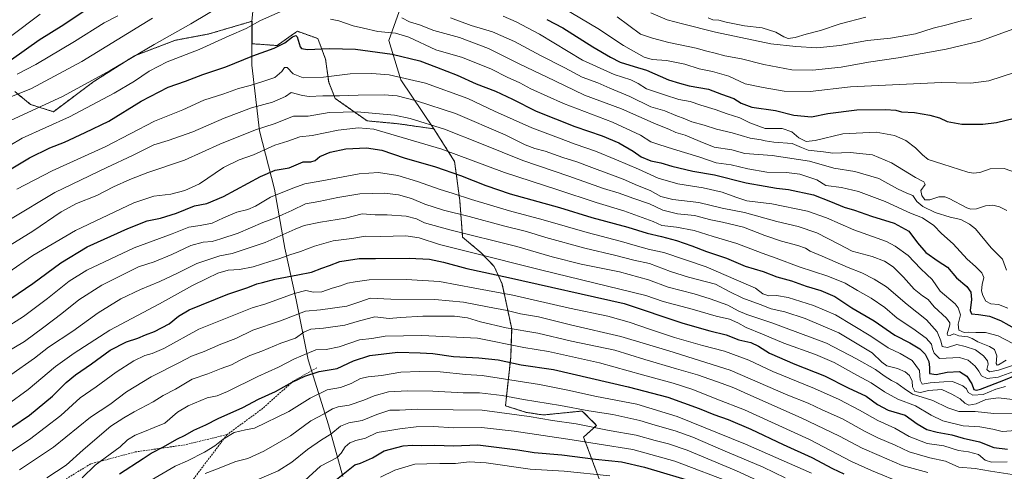
# Model space of a CAD drawing. Units: metres. Extents: x 603303 to 606726, y 4777797 to 4780163.
# Drawn here: x 604579 to 605125, y 4778537 to 4778787 of the extents above; entities that cross this region are included whole.
import ezdxf

# ---------------------------------------------------------------- set-up
doc = ezdxf.new("R2010")
doc.units = ezdxf.units.M
doc.header["$MEASUREMENT"] = 0
doc.linetypes.add('TRAZOS', pattern=[0.75, 0.5, -0.25])
doc.linetypes.add('TRAZOSX2', pattern=[1.5, 1, -0.5])
for name, color, linetype, lineweight in [('Arbolado forestal', 92, 'TRAZOS', 0), ('Arbolado forestal CxS', 92, 'Continuous', 0), ('Curva de nivel maestra', 36, 'Continuous', 30), ('Curva de nivel normal', 36, 'Continuous', 0), ('Municipio', 9, 'Continuous', 13), ('Municipio CxS', 142, 'Continuous', 0), ('Pastizal CxS', 92, 'Continuous', 0), ('Roquedo', 95, 'Continuous', 0), ('Roquedo CxS', 135, 'Continuous', 0), ('Senda', 19, 'TRAZOSX2', 0)]:
    doc.layers.add(name, color=color, linetype=linetype, lineweight=lineweight)

# ---------------------------------------------------------------- blocks, each defined once
blk = doc.blocks.new('*U300')
at = {"layer": 'Curva de nivel normal', "color": 36, "linetype": 'Continuous', "lineweight": 0}
for points in [[(605126.76, 4778627.16, 930), (605121.52, 4778629.05, 930), (605117.25, 4778629.53, 930), (605114.63, 4778630.98, 930), (605112.82, 4778634.04, 930), (605112.22, 4778636.76, 930), (605112.5, 4778640.19, 930), (605113.4, 4778644.1, 930), (605112.33, 4778646.73, 930), (605108.87, 4778650.23, 930), (605104.25, 4778654.31, 930), (605096.38, 4778662.7, 930), (605090.01, 4778668.42, 930), (605085.81, 4778672.78, 930), (605079.46, 4778677.08, 930), (605072.77, 4778679.68, 930), (605058.79, 4778686.07, 930), (605044.05, 4778691.69, 930), (605034.48, 4778693.88, 930), (605025.84, 4778694.93, 930), (605020.84, 4778698.09, 930), (605011.52, 4778701.37, 930), (605004, 4778702.3, 930), (604993.09, 4778702.45, 930), (604982.58, 4778704.22, 930), (604973.36, 4778706.42, 930), (604965.1, 4778707.5, 930), (604955.56, 4778710.96, 930), (604941.4, 4778715.07, 930), (604933.31, 4778717.78, 930), (604928.84, 4778719.18, 930), (604923.13, 4778722.86, 930), (604907.63, 4778730.02, 930), (604880.39, 4778740.45, 930), (604862.42, 4778748.45, 930), (604856.18, 4778751.82, 930), (604849.29, 4778755.02, 930), (604840.62, 4778759.37, 930), (604824.41, 4778765.86, 930), (604809.8, 4778770.17, 930), (604794.8, 4778777.09, 930), (604787.41, 4778779.34, 930), (604777.51, 4778780.29, 930), (604769.53, 4778782.19, 930), (604763.85, 4778783.41, 930), (604755.9, 4778786.13, 930), (604751.31, 4778787.07, 930)], [(604725.17, 4778791.91, 930), (604712.51, 4778786.29, 930), (604704.51, 4778781.96, 930), (604695.17, 4778777.96, 930), (604678.51, 4778770.23, 930), (604660.84, 4778763.48, 930), (604650.82, 4778758.36, 930), (604642.77, 4778752.8, 930), (604631.49, 4778746.1, 930), (604606.58, 4778733.12, 930), (604580.47, 4778721.29, 930), (604566.58, 4778713.18, 930)]]:
    blk.add_polyline3d(points, dxfattribs=at)
blk = doc.blocks.new('*U326')
at = {"layer": 'Curva de nivel maestra', "color": 36, "linetype": 'Continuous', "lineweight": 30}
blk.add_polyline3d([(604574.69, 4778561.22, 875), (604584.57, 4778567.93, 875), (604597.23, 4778578.32, 875), (604604.73, 4778585.88, 875), (604609.9, 4778590.23, 875), (604618.91, 4778596.34, 875), (604629.13, 4778603.87, 875), (604638.24, 4778608.44, 875), (604644.51, 4778610.4, 875), (604648.84, 4778612.36, 875), (604653.84, 4778614.26, 875), (604661.84, 4778618.42, 875), (604667.14, 4778622.59, 875), (604673.06, 4778626.23, 875), (604694.51, 4778634.82, 875), (604705.51, 4778638.63, 875), (604710.56, 4778640.57, 875), (604713.71, 4778641.22, 875), (604720.56, 4778643.12, 875), (604733.18, 4778645.61, 875), (604740.87, 4778647.01, 875), (604746.52, 4778649.2, 875), (604750.84, 4778650.69, 875), (604756.51, 4778652.87, 875), (604767.17, 4778654.55, 875), (604776.26, 4778654.51, 875), (604794.84, 4778654.79, 875), (604806.26, 4778654.15, 875), (604813.92, 4778652.51, 875), (604826.83, 4778649.06, 875), (604850.08, 4778644.01, 875), (604914.01, 4778629.74, 875), (604946.69, 4778618.85, 875), (604961.56, 4778614.56, 875), (604970.61, 4778612.3, 875), (604977.59, 4778609.62, 875), (604984.23, 4778608.06, 875), (604988.65, 4778606, 875), (604994.74, 4778602.15, 875), (605008.73, 4778596.14, 875), (605025.18, 4778589.59, 875), (605038.26, 4778583, 875), (605048.16, 4778578.34, 875), (605054.56, 4778573.68, 875), (605060.36, 4778570.68, 875), (605069.78, 4778567.87, 875), (605076.44, 4778563.08, 875), (605081.82, 4778559.95, 875), (605087.56, 4778558.38, 875), (605095.81, 4778556.93, 875), (605101.99, 4778555.17, 875), (605111.11, 4778553.09, 875), (605118.99, 4778550.02, 875), (605126.51, 4778549.11, 875)], dxfattribs=at)
blk = doc.blocks.new('*U327')
at = {"layer": 'Curva de nivel maestra', "color": 36, "linetype": 'Continuous', "lineweight": 30}
blk.add_polyline3d([(604570.08, 4778629.62, 900), (604586.3, 4778640.78, 900), (604601.84, 4778652.29, 900), (604616.46, 4778661.1, 900), (604639.02, 4778671.28, 900), (604649.66, 4778675.41, 900), (604657.16, 4778676.97, 900), (604665.88, 4778679.63, 900), (604675.97, 4778683.7, 900), (604682.85, 4778685.02, 900), (604692.1, 4778688.93, 900), (604712.6, 4778700.06, 900), (604720.73, 4778703.45, 900), (604728.4, 4778704.88, 900), (604736.11, 4778708.03, 900), (604740.48, 4778708.12, 900), (604742.75, 4778708.84, 900), (604745.48, 4778711.03, 900), (604751.17, 4778713.5, 900), (604759.77, 4778715.27, 900), (604771.24, 4778715.9, 900), (604779.77, 4778714.62, 900), (604792.15, 4778710.41, 900), (604809.53, 4778705.26, 900), (604823.34, 4778700.48, 900), (604837.44, 4778695, 900), (604850.84, 4778690.37, 900), (604878.31, 4778682.79, 900), (604896.17, 4778677.3, 900), (604916.17, 4778671.91, 900), (604926.84, 4778668.56, 900), (604934.84, 4778666.85, 900), (604943.02, 4778664.61, 900), (604951.55, 4778661.65, 900), (604959.75, 4778658.48, 900), (604970.86, 4778654.82, 900), (604981.09, 4778650.4, 900), (604991.08, 4778647.38, 900), (604998.76, 4778644.5, 900), (605006.76, 4778642.23, 900), (605014.9, 4778639.28, 900), (605023.06, 4778636.86, 900), (605030.85, 4778633.58, 900), (605040.29, 4778627.35, 900), (605052.63, 4778620.14, 900), (605064.17, 4778612.22, 900), (605072.46, 4778607.88, 900), (605077.99, 4778604.52, 900), (605080.89, 4778601.58, 900), (605083.02, 4778597.54, 900), (605083.36, 4778594.28, 900), (605083.36, 4778590.9, 900), (605087.11, 4778590.44, 900), (605093.17, 4778591.72, 900), (605100.04, 4778591.97, 900), (605104, 4778589.4, 900), (605106.74, 4778585.14, 900), (605107.96, 4778582.12, 900), (605109.39, 4778581.67, 900), (605111.69, 4778582.33, 900), (605124.51, 4778587.19, 900), (605131.81, 4778590.2, 900)], dxfattribs=at)
blk = doc.blocks.new('*U334')
at = {"layer": 'Curva de nivel maestra', "color": 36, "linetype": 'Continuous', "lineweight": 30}
blk.add_polyline3d([(604634.42, 4778535.45, 850), (604647.52, 4778543.8, 850), (604651.87, 4778546.83, 850), (604658.82, 4778550.32, 850), (604666.17, 4778554.48, 850), (604670.84, 4778556.78, 850), (604675.51, 4778559.5, 850), (604682.17, 4778562.45, 850), (604689.13, 4778566.09, 850), (604702.66, 4778572.06, 850), (604711.46, 4778576.65, 850), (604720.84, 4778580.94, 850), (604730.17, 4778586.11, 850), (604737.14, 4778589.48, 850), (604745.08, 4778591.96, 850), (604754.97, 4778593.74, 850), (604764.12, 4778598, 850), (604773.08, 4778600.85, 850), (604788.67, 4778602.74, 850), (604801.03, 4778602.44, 850), (604808.11, 4778602.08, 850), (604819.51, 4778600.36, 850), (604833.56, 4778599.69, 850), (604844.18, 4778598.46, 850), (604856.98, 4778595.81, 850), (604874.84, 4778593.22, 850), (604916.34, 4778583.55, 850), (604938.27, 4778577.86, 850), (604955.74, 4778571.47, 850), (604963.86, 4778568.16, 850), (604971.77, 4778565.41, 850), (604984.37, 4778560.1, 850), (605002.22, 4778551.7, 850), (605018.17, 4778544.46, 850), (605029.66, 4778538.26, 850), (605035.81, 4778535.31, 850)], dxfattribs=at)
blk = doc.blocks.new('*U341')
at = {"layer": 'Curva de nivel maestra', "color": 36, "linetype": 'Continuous', "lineweight": 30}
blk.add_polyline3d([(604752.84, 4778530.69, 825), (604764.83, 4778540.37, 825), (604767.92, 4778541.26, 825), (604774.53, 4778544.32, 825), (604781.04, 4778548.12, 825), (604791.6, 4778550.83, 825), (604796.6, 4778551.32, 825), (604801.66, 4778551.05, 825), (604809.21, 4778551.23, 825), (604819.51, 4778550.92, 825), (604832.99, 4778551.51, 825), (604855.21, 4778548.68, 825), (604864.23, 4778547.17, 825), (604879.58, 4778545.81, 825), (604898.13, 4778543.47, 825), (604912.54, 4778542.1, 825), (604925.46, 4778539.15, 825), (604955.18, 4778530.25, 825)], dxfattribs=at)

msp = doc.modelspace()

# ---------------------------------------------------------------- linework, layer by layer
at = {"layer": 'Arbolado forestal', "color": 92, "linetype": 'TRAZOS', "lineweight": 0}
for points in [[(604576.29, 4778747.04, 940.88), (604585.07, 4778739.9, 936.19), (604597.71, 4778735.86, 932.3), (604620.18, 4778752.6, 934.26), (604642.61, 4778766.8, 934.64), (604665.49, 4778775.47, 933.33), (604684.03, 4778778.95, 931.73), (604707.98, 4778786.01, 930.25), (604707.95, 4778785.77, 930.19), (604707.95, 4778782.34, 929.34), (604707.95, 4778773.5, 927), (604721.7, 4778772.51, 925.22), (604730.89, 4778778.96, 925), (604732.95, 4778780.4, 925.72), (604744.32, 4778776.38, 926.51), (604748.59, 4778764.88, 923.23), (604750.31, 4778752.15, 918.52), (604753.98, 4778743.19, 913.99), (604771.58, 4778730.81, 906.84), (604788.69, 4778729.23, 907.81), (604808.67, 4778726.36, 909.04)], [(604808.67, 4778726.36, 909.04), (604820.12, 4778708.34, 902.62), (604822.97, 4778686.7, 893.27), (604824.58, 4778666.36, 883.42), (604834.61, 4778657.92, 880.22), (604842.11, 4778650.17, 876.71), (604846.41, 4778640.56, 872.15), (604851.76, 4778615.71, 859.62), (604851.19, 4778599.74, 851.06), (604848.3, 4778573.03, 836.94), (604859.85, 4778569.42, 835.75), (604869.23, 4778567.97, 835.88), (604890.88, 4778570.14, 839.2), (604898.82, 4778562.2, 835.47), (604891.6, 4778555.7, 830.8), (604908.48, 4778510.48, 806.69)]]:
    msp.add_polyline3d(points, dxfattribs=at)
at = {"layer": 'Arbolado forestal CxS', "color": 92, "linetype": 'Continuous', "lineweight": 0}
msp.add_polyline3d([(604576.29, 4778747.04, 940.88), (604585.07, 4778739.9, 936.19), (604597.71, 4778735.86, 932.3), (604620.18, 4778752.6, 934.26), (604642.61, 4778766.8, 934.64), (604665.49, 4778775.47, 933.33), (604684.03, 4778778.95, 931.73), (604707.98, 4778786, 930.25), (604707.95, 4778785.77, 930.19), (604707.95, 4778782.34, 929.34), (604707.95, 4778773.5, 927), (604721.7, 4778772.51, 925.22), (604730.9, 4778778.96, 925), (604732.95, 4778780.4, 925.72), (604744.32, 4778776.38, 926.51), (604748.59, 4778764.88, 923.23), (604750.31, 4778752.15, 918.52), (604753.98, 4778743.19, 913.99), (604771.58, 4778730.81, 906.84), (604788.69, 4778729.23, 907.81), (604808.67, 4778726.36, 909.04), (604820.12, 4778708.34, 902.62), (604822.98, 4778686.7, 893.27), (604824.58, 4778666.36, 883.42), (604834.61, 4778657.92, 880.22), (604842.11, 4778650.17, 876.71), (604846.41, 4778640.56, 872.15), (604851.76, 4778615.7, 859.62), (604851.19, 4778599.74, 851.06), (604848.3, 4778573.03, 836.94), (604859.85, 4778569.42, 835.75), (604869.23, 4778567.97, 835.88), (604890.88, 4778570.14, 839.2), (604898.82, 4778562.2, 835.47), (604891.6, 4778555.7, 830.8), (604908.48, 4778510.48, 806.69)], dxfattribs=at)
at = {"layer": 'Curva de nivel maestra', "color": 36, "linetype": 'Continuous', "lineweight": 30}
for points in [[(604574.51, 4778764.82, 950), (604589.84, 4778775.73, 950), (604603.46, 4778784.22, 950), (604616.99, 4778793.16, 950)], [(604871.16, 4778786.89, 950), (604880.06, 4778782.23, 950)], [(604880.06, 4778782.23, 950), (604896.79, 4778771.8, 950), (604906.59, 4778766.02, 950), (604911.82, 4778763.33, 950), (604919.69, 4778760.89, 950), (604926.46, 4778758.86, 950), (604938.6, 4778753.54, 950), (604944.74, 4778751.64, 950), (604950.16, 4778750.19, 950), (604960.9, 4778748.32, 950), (604968.14, 4778745.63, 950), (604974.8, 4778743.2, 950), (604978.91, 4778740.58, 950), (604984.9, 4778738.37, 950), (604997.94, 4778736.6, 950), (605008.15, 4778733.88, 950), (605017.95, 4778733.01, 950), (605026.93, 4778734.79, 950), (605042.98, 4778736.88, 950), (605058.94, 4778737.18, 950), (605064.62, 4778736.71, 950), (605067.84, 4778735.86, 950), (605075.07, 4778735.46, 950), (605083.44, 4778734.04, 950), (605088.8, 4778732.49, 950), (605093.22, 4778730.49, 950), (605101.29, 4778728.99, 950), (605112.82, 4778729.04, 950), (605120.54, 4778729.92, 950), (605145.07, 4778735.74, 950)], [(604571.51, 4778702.58, 925), (604584.5, 4778710.4, 925), (604595.8, 4778715.91, 925), (604603.97, 4778718.96, 925), (604615.39, 4778724.28, 925), (604628.38, 4778730.7, 925), (604646.41, 4778741.64, 925), (604661.41, 4778749.4, 925), (604671, 4778752.83, 925), (604680.64, 4778756.49, 925), (604693.37, 4778760.73, 925), (604708.28, 4778766.78, 925), (604720.1, 4778770.96, 925), (604725.96, 4778773.92, 925), (604730.34, 4778777.38, 925), (604732.14, 4778778.09, 925), (604732.79, 4778777.34, 925), (604734.55, 4778771.86, 925), (604735.2, 4778770.78, 925), (604738.51, 4778770.29, 925), (604750.86, 4778770.93, 925), (604765.25, 4778770.52, 925), (604785.49, 4778767.74, 925), (604800.78, 4778764.1, 925), (604809.99, 4778760.58, 925), (604821.62, 4778756.07, 925), (604831.98, 4778751.37, 925), (604842.86, 4778747.25, 925), (604852.12, 4778742.89, 925), (604865.3, 4778736.2, 925), (604886.84, 4778727.68, 925), (604901.88, 4778722.48, 925), (604911.19, 4778718.55, 925), (604919.05, 4778714.11, 925), (604923.44, 4778710.82, 925), (604928.86, 4778708.7, 925), (604934.51, 4778707.49, 925), (604940.51, 4778705.69, 925), (604952.07, 4778703.03, 925), (604964.19, 4778700.92, 925), (604981.68, 4778696.44, 925), (604992.33, 4778694.65, 925), (604998.51, 4778693.6, 925), (605005.17, 4778692.82, 925), (605019.08, 4778689.89, 925), (605028.47, 4778686.09, 925), (605036.08, 4778682.96, 925), (605041.76, 4778681.28, 925), (605051.19, 4778678.03, 925), (605063.69, 4778674.13, 925), (605071.9, 4778669.82, 925), (605076.74, 4778663.2, 925), (605081.28, 4778658, 925), (605088.13, 4778653.09, 925), (605093.4, 4778649.73, 925), (605098.35, 4778643.98, 925), (605104, 4778639.06, 925), (605106.23, 4778635.96, 925), (605106.68, 4778631.97, 925), (605105.8, 4778625.8, 925), (605106.59, 4778623.89, 925), (605110.59, 4778623.65, 925), (605116.67, 4778622.73, 925), (605122.61, 4778620.28, 925), (605131.94, 4778615.1, 925)]]:
    msp.add_polyline3d(points, dxfattribs=at)
at = {"layer": 'Curva de nivel normal', "color": 36, "linetype": 'Continuous', "lineweight": 0}
for points in [[(604702.75, 4778801.91, 935), (604673.94, 4778784.61, 935), (604653.53, 4778773.09, 935), (604629.28, 4778758.7, 935), (604603.06, 4778744.55, 935), (604573.66, 4778730.82, 935)], [(604870.54, 4778799.33, 955), (604899.45, 4778782.01, 955), (604913.69, 4778772.58, 955), (604925.13, 4778766.06, 955), (604929.64, 4778764.7, 955), (604937.5, 4778764.23, 955), (604947.78, 4778762.18, 955), (604955.59, 4778759.66, 955), (604963.13, 4778758.2, 955), (604972.07, 4778755.47, 955), (604981.08, 4778751.31, 955), (604991.18, 4778749.3, 955), (605002.84, 4778747.24, 955), (605017.12, 4778747.13, 955), (605039.61, 4778749.64, 955), (605062.77, 4778750.79, 955), (605089.91, 4778751.96, 955), (605106.26, 4778751.66, 955), (605116.32, 4778752.96, 955), (605131.09, 4778757.74, 955)], [(604652.72, 4778787.6, 940), (604613.49, 4778763.61, 940), (604585.6, 4778748.63, 940), (604573.17, 4778743.78, 940)], [(604573.95, 4778777.57, 955), (604590.44, 4778789.9, 955)], [(604633.42, 4778788.9, 945), (604625.95, 4778785.04, 945), (604609.36, 4778774.69, 945), (604588, 4778762.07, 945), (604577.72, 4778756.74, 945)], [(605117.44, 4778660.57, 935), (605108.86, 4778670.99, 935), (605105.59, 4778673.68, 935), (605100.78, 4778676.15, 935), (605094.72, 4778677.45, 935), (605086.46, 4778680.02, 935), (605079.61, 4778683.35, 935), (605076.31, 4778686.21, 935), (605074.11, 4778689.51, 935), (605070.77, 4778690.84, 935), (605065.52, 4778693.25, 935), (605055.24, 4778698.97, 935), (605042.04, 4778702.78, 935), (605030.26, 4778704.66, 935), (605016.75, 4778708.46, 935), (604996.17, 4778711.65, 935), (604980.91, 4778712.8, 935), (604973.77, 4778714.68, 935), (604963.91, 4778716.26, 935), (604956.17, 4778719.46, 935), (604947.84, 4778722.86, 935), (604942.82, 4778724.37, 935), (604938.77, 4778726.2, 935), (604931.75, 4778728.94, 935), (604912.56, 4778737.46, 935), (604892.12, 4778745.09, 935), (604875.58, 4778753.03, 935), (604855.86, 4778762.36, 935), (604838.84, 4778770.79, 935), (604822.88, 4778776.94, 935), (604808.64, 4778780.84, 935), (604800.72, 4778783.93, 935), (604795.13, 4778785.72, 935), (604790.84, 4778787.88, 935)], [(604996.97, 4778719.04, 940), (604992.28, 4778719.68, 940), (604989.96, 4778720.34, 940), (604983.93, 4778721.14, 940), (604973.93, 4778724.11, 940), (604965.28, 4778726.12, 940), (604958.47, 4778728.34, 940), (604951.59, 4778730.3, 940), (604947.71, 4778731.92, 940), (604942.73, 4778733.74, 940), (604936.68, 4778736.34, 940), (604928.9, 4778738.66, 940), (604917.19, 4778744.34, 940), (604906.12, 4778748.87, 940), (604899.42, 4778751.91, 940), (604890.91, 4778754.97, 940), (604881.22, 4778760.12, 940), (604867.71, 4778766.91, 940), (604853.4, 4778774.7, 940), (604841.11, 4778780.13, 940), (604829.24, 4778783.57, 940), (604817.87, 4778787.92, 940)], [(605075.52, 4778715.95, 945), (605070.17, 4778719.9, 945), (605063.85, 4778722.65, 945), (605053.84, 4778724.59, 945), (605035.34, 4778723.57, 945), (605019.88, 4778719.9, 945), (605014.91, 4778719.39, 945), (605010.98, 4778721.38, 945), (605007.09, 4778724.68, 945), (605001.74, 4778726.59, 945), (604992.2, 4778726.61, 945), (604983.68, 4778729.66, 945), (604978.18, 4778732.45, 945), (604971.26, 4778734.65, 945), (604964.62, 4778737.02, 945), (604956.6, 4778739.55, 945), (604950.62, 4778741.58, 945), (604944.36, 4778742.65, 945), (604936.52, 4778745.25, 945), (604926.56, 4778748.62, 945), (604921.94, 4778751.48, 945), (604917.88, 4778753.52, 945), (604908.6, 4778756.48, 945), (604891.03, 4778764.44, 945), (604867.1, 4778778.71, 945), (604854.29, 4778785.65, 945), (604846.99, 4778788.69, 945)], [(604910.28, 4778788.36, 960), (604923.07, 4778778.86, 960), (604929.81, 4778776.54, 960), (604938.92, 4778774.25, 960), (604953.95, 4778771.01, 960), (604959.92, 4778769.32, 960), (604964.59, 4778768.32, 960), (604969.95, 4778766.83, 960), (604979.11, 4778765.08, 960), (604991.45, 4778761.99, 960), (605006.99, 4778759.05, 960), (605018.48, 4778758.82, 960), (605034.36, 4778760.57, 960), (605049.59, 4778763.33, 960), (605066.06, 4778765.68, 960), (605092.63, 4778770.5, 960), (605111.2, 4778774.94, 960), (605130.01, 4778781.7, 960)], [(604928.84, 4778790.57, 965), (604937.96, 4778786.78, 965), (604946.45, 4778784.56, 965), (604964.79, 4778779.83, 965), (604995.44, 4778773.36, 965), (605009.3, 4778771.92, 965), (605020.9, 4778771.23, 965), (605033.72, 4778772.5, 965), (605048.92, 4778775.21, 965), (605061.69, 4778776.67, 965), (605075.62, 4778779.03, 965), (605085.31, 4778782.12, 965), (605092.9, 4778783.89, 965), (605100.27, 4778786, 965), (605106.76, 4778787.47, 965)], [(604960.58, 4778787.9, 970), (604963.17, 4778786.8, 970), (604966.51, 4778786.57, 970), (604970.57, 4778785.46, 970), (604980.77, 4778783.37, 970), (604990.67, 4778782.31, 970), (604998.24, 4778779.91, 970), (605002.6, 4778777.24, 970), (605004.94, 4778776.42, 970), (605008.8, 4778776.93, 970), (605015.04, 4778778.8, 970), (605022.99, 4778780.79, 970), (605033.8, 4778784.53, 970), (605048.14, 4778788.2, 970)], [(605129.5, 4778607.55, 920), (605121.35, 4778611.83, 920), (605114.41, 4778613.62, 920), (605109.07, 4778613.6, 920), (605105.17, 4778613.81, 920), (605102.52, 4778613.68, 920), (605099.56, 4778614.97, 920), (605099.3, 4778618.2, 920), (605100.61, 4778623.33, 920), (605099.29, 4778627.31, 920), (605097.49, 4778629.46, 920), (605089.33, 4778636.56, 920), (605084.86, 4778642.89, 920), (605081.78, 4778645.66, 920), (605078.26, 4778649.11, 920), (605071.57, 4778656.21, 920), (605064.26, 4778661.5, 920), (605059.44, 4778663.94, 920), (605041.44, 4778670.51, 920), (605026.25, 4778677.16, 920), (605015.63, 4778680.73, 920), (604995.89, 4778684.88, 920), (604982.16, 4778686.56, 920), (604976.07, 4778688.59, 920), (604968.49, 4778691.24, 920), (604957.84, 4778693.69, 920), (604943.87, 4778695.97, 920), (604932.88, 4778699.15, 920), (604922.01, 4778704.08, 920), (604909.76, 4778709.15, 920), (604898.3, 4778714.03, 920), (604887.01, 4778717.85, 920), (604877.73, 4778721.42, 920), (604862.96, 4778726.94, 920), (604842.25, 4778736.18, 920), (604827.39, 4778743.12, 920), (604803.92, 4778751.64, 920), (604783.81, 4778756.2, 920), (604774.25, 4778757.1, 920), (604762.26, 4778756.8, 920), (604747.51, 4778754.96, 920), (604736.13, 4778754.65, 920), (604730.66, 4778756.81, 920), (604727.29, 4778760.42, 920), (604725.83, 4778760.38, 920), (604724.41, 4778758.2, 920), (604720.53, 4778754.85, 920), (604714.42, 4778752.85, 920), (604706.81, 4778750.43, 920), (604700.42, 4778748.79, 920), (604692.17, 4778745.79, 920), (604681.17, 4778742.26, 920), (604669.51, 4778736.96, 920), (604653.84, 4778730.72, 920), (604626.84, 4778716.52, 920), (604597.14, 4778703.15, 920), (604577.5, 4778693.02, 920)], [(605125.92, 4778598.27, 915), (605121.57, 4778595.68, 915), (605120.8, 4778595.46, 915), (605120.34, 4778596.48, 915), (605120.62, 4778600.62, 915), (605119.35, 4778604.13, 915), (605116.61, 4778605.94, 915), (605110.04, 4778608.41, 915), (605107.08, 4778610.35, 915), (605104.64, 4778611.16, 915), (605099.62, 4778611.77, 915), (605096.84, 4778612.87, 915), (605094.73, 4778611.91, 915), (605093.34, 4778612.1, 915), (605093.12, 4778612.95, 915), (605094.52, 4778617.8, 915), (605094.58, 4778619.05, 915), (605092.7, 4778621.56, 915), (605085.95, 4778627.81, 915), (605082.51, 4778631.9, 915), (605079.5, 4778633.9, 915), (605074.9, 4778637.63, 915), (605068.91, 4778644.31, 915), (605063.12, 4778649.96, 915), (605058.49, 4778653.16, 915), (605051.51, 4778655.76, 915), (605040.51, 4778658.61, 915), (605033, 4778662.54, 915), (605020.8, 4778668.74, 915), (605010.63, 4778672.36, 915), (604998.67, 4778675.16, 915), (604980.8, 4778680.12, 915), (604968.44, 4778682.43, 915), (604955.56, 4778685.59, 915), (604941.1, 4778687.19, 915), (604934.49, 4778688.98, 915), (604928.5, 4778692.3, 915), (604921.51, 4778695.03, 915), (604913.51, 4778698.45, 915), (604896.1, 4778704.9, 915), (604887.87, 4778708.1, 915), (604880.12, 4778710.58, 915), (604870.27, 4778714.05, 915), (604864.64, 4778715.51, 915), (604859.29, 4778717.58, 915), (604848.23, 4778723.06, 915), (604820.62, 4778734.79, 915), (604798.92, 4778741.98, 915), (604788.2, 4778744.6, 915), (604780.99, 4778745.16, 915), (604766.58, 4778745.06, 915), (604756.36, 4778744.57, 915), (604747.06, 4778744.63, 915), (604739.5, 4778744.27, 915), (604735.87, 4778744.76, 915), (604729.57, 4778746.57, 915), (604726.47, 4778744.31, 915), (604719.09, 4778741.07, 915), (604707.51, 4778737.93, 915), (604692.33, 4778732.28, 915), (604674.93, 4778724.7, 915), (604661.26, 4778720.01, 915), (604653.47, 4778717.62, 915), (604641.51, 4778711.66, 915), (604627.34, 4778705.05, 915), (604598.61, 4778691.17, 915), (604573.92, 4778676.45, 915)], [(605129.4, 4778595.38, 910), (605121.58, 4778592.71, 910), (605116.56, 4778591.92, 910), (605115.16, 4778593.1, 910), (605115.84, 4778596.08, 910), (605115.54, 4778597.93, 910), (605113.27, 4778600.75, 910), (605108.77, 4778604.11, 910), (605103.2, 4778605.89, 910), (605098.51, 4778606.91, 910), (605093.36, 4778605.3, 910), (605090.36, 4778605.91, 910), (605089.64, 4778608.95, 910), (605087.5, 4778614.05, 910), (605081.68, 4778620.67, 910), (605071.04, 4778629.21, 910), (605059.52, 4778638.94, 910), (605052.64, 4778643.14, 910), (605045.9, 4778646.63, 910), (605038.18, 4778649.58, 910), (605023.92, 4778655.98, 910), (605017.24, 4778658.64, 910), (605014.54, 4778660.26, 910), (605010.45, 4778661.79, 910), (605001.38, 4778664.2, 910), (604992.01, 4778667.4, 910), (604980.33, 4778671.95, 910), (604968.62, 4778674.64, 910), (604962.21, 4778675.99, 910), (604953.1, 4778678.34, 910), (604943.66, 4778679.4, 910), (604935.46, 4778681.27, 910), (604928.11, 4778684.84, 910), (604918.82, 4778687.96, 910), (604911.36, 4778690.71, 910), (604902.58, 4778693.37, 910), (604883.52, 4778700.18, 910), (604857.88, 4778708.85, 910), (604835.11, 4778718.14, 910), (604814.49, 4778726.15, 910), (604795.51, 4778732.08, 910), (604786.84, 4778734, 910), (604766.18, 4778735.87, 910), (604750.64, 4778735.38, 910), (604738.9, 4778733.4, 910), (604730.84, 4778733.48, 910), (604720.17, 4778729.22, 910), (604709.84, 4778725.81, 910), (604690, 4778717.94, 910), (604670.46, 4778708.97, 910), (604650, 4778702.2, 910), (604640.15, 4778698.29, 910), (604631.07, 4778694.36, 910), (604621.81, 4778689.5, 910), (604610.51, 4778685.05, 910), (604602.08, 4778680.48, 910), (604586.36, 4778669.76, 910), (604573.83, 4778662.04, 910)], [(604572.45, 4778646.68, 905), (604586.29, 4778656.35, 905), (604610.02, 4778670.18, 905), (604642.3, 4778685.49, 905), (604653.34, 4778689.11, 905), (604662.84, 4778690.26, 905), (604670.6, 4778692.21, 905), (604678.66, 4778695.94, 905), (604691.99, 4778705.02, 905), (604700.68, 4778709.26, 905), (604708.58, 4778711.94, 905), (604720.44, 4778717.38, 905), (604727.73, 4778719.61, 905), (604734.26, 4778721.93, 905), (604741.17, 4778722.68, 905), (604755.6, 4778725.59, 905), (604766.87, 4778726.91, 905), (604775.32, 4778726.24, 905), (604813.05, 4778715.12, 905), (604847.79, 4778702.18, 905), (604877.33, 4778692.69, 905), (604898.6, 4778685.66, 905), (604913.95, 4778681.01, 905), (604930.16, 4778675.05, 905), (604935.02, 4778672.93, 905), (604943.06, 4778671.97, 905), (604952.86, 4778670.18, 905), (604963.34, 4778666.72, 905), (604976.46, 4778662.85, 905), (604990.63, 4778657.54, 905), (604998.39, 4778654.84, 905), (605011.07, 4778649.98, 905), (605027.06, 4778644.9, 905), (605036.55, 4778641.03, 905), (605043.38, 4778636.88, 905), (605051.05, 4778632.62, 905), (605058.55, 4778627.42, 905), (605065.41, 4778621.56, 905), (605074.04, 4778615.93, 905), (605081.42, 4778610.57, 905), (605084.42, 4778607.13, 905), (605084.94, 4778604.62, 905), (605085.98, 4778602.2, 905), (605088.82, 4778599.27, 905), (605099.88, 4778599.81, 905), (605104.8, 4778598.3, 905), (605108.62, 4778594.98, 905), (605110.68, 4778592.14, 905), (605112.08, 4778589.61, 905), (605115.32, 4778588.1, 905), (605121.44, 4778588.85, 905), (605131.57, 4778592.57, 905)], [(605126.16, 4778681.22, 940), (605122.08, 4778683.22, 940), (605118.48, 4778684.15, 940), (605114.46, 4778683.82, 940), (605109.3, 4778682.04, 940), (605106.22, 4778681.86, 940), (605104.01, 4778682.7, 940), (605094.3, 4778687.9, 940), (605091.93, 4778688.8, 940), (605088.52, 4778688.73, 940), (605083.56, 4778687, 940), (605080.7, 4778687.12, 940), (605079.03, 4778689.45, 940), (605078.49, 4778692.22, 940), (605080.95, 4778695.56, 940), (605080.26, 4778697.01, 940), (605075.63, 4778699.51, 940), (605062.24, 4778707.64, 940), (605051.66, 4778711.93, 940), (605039.45, 4778713.31, 940), (605029.84, 4778712.88, 940), (605024.51, 4778713.6, 940), (605019.44, 4778714.29, 940), (605016.12, 4778714.5, 940), (605012.36, 4778716.1, 940), (605007.14, 4778718.24, 940), (604996.97, 4778719.04, 940)], [(605135.33, 4778700.72, 945), (605124.74, 4778704.47, 945), (605116.98, 4778704.28, 945), (605111.17, 4778702.27, 945), (605107.49, 4778701.8, 945), (605104.51, 4778702.36, 945), (605090.66, 4778706.84, 945), (605082.56, 4778709.47, 945), (605079.38, 4778711.94, 945), (605075.52, 4778715.95, 945)], [(604569.51, 4778615.06, 895), (604581.17, 4778622.47, 895), (604594.48, 4778632.52, 895), (604606.5, 4778642.12, 895), (604616.3, 4778648.18, 895), (604642.42, 4778660.45, 895), (604663.54, 4778668.25, 895), (604672.85, 4778672.03, 895), (604679.09, 4778672.83, 895), (604685.82, 4778674.22, 895), (604691.94, 4778677.19, 895), (604699.4, 4778680.19, 895), (604705.42, 4778681.71, 895), (604709.71, 4778683.61, 895), (604718.14, 4778688.54, 895), (604730.52, 4778693.53, 895), (604737.11, 4778695.98, 895), (604746.57, 4778697.58, 895), (604767.17, 4778701.56, 895), (604777.85, 4778702.22, 895), (604788.57, 4778700.48, 895), (604799.52, 4778697.3, 895), (604811.56, 4778693, 895), (604819.31, 4778690.67, 895), (604829.53, 4778687.26, 895), (604850.59, 4778681.02, 895), (604869.13, 4778675.97, 895), (604893.51, 4778668.97, 895), (604912.61, 4778664.05, 895), (604921.58, 4778661.34, 895), (604928.11, 4778659.56, 895), (604936.11, 4778657.84, 895), (604959.51, 4778650.03, 895), (604976.09, 4778642.74, 895), (604986.83, 4778638.11, 895), (604990.95, 4778634.96, 895), (604994.24, 4778633.96, 895), (604998.49, 4778634.08, 895), (605004.92, 4778632.95, 895), (605019.05, 4778628.49, 895), (605031.31, 4778623.34, 895), (605050.82, 4778611.68, 895), (605060.34, 4778605.05, 895), (605067.08, 4778601.96, 895), (605073.77, 4778598.2, 895), (605077.78, 4778592.58, 895), (605078.1, 4778587.22, 895), (605079.25, 4778585.06, 895), (605083.74, 4778585.76, 895), (605091.27, 4778586.24, 895), (605096.13, 4778586.41, 895), (605101.79, 4778584.18, 895), (605103.87, 4778582.4, 895), (605104.79, 4778580.38, 895), (605107.45, 4778579.02, 895), (605113.17, 4778579.3, 895), (605120.17, 4778582.17, 895), (605125.4, 4778583.66, 895)], [(604565.59, 4778599.25, 890), (604581.72, 4778608.65, 890), (604592.38, 4778616.53, 890), (604602.39, 4778624.1, 890), (604611.84, 4778631.68, 890), (604624.51, 4778639.88, 890), (604644.96, 4778649.96, 890), (604653.67, 4778652.84, 890), (604663.3, 4778656.79, 890), (604673.84, 4778661.72, 890), (604680.72, 4778663.63, 890), (604685.8, 4778664.08, 890), (604690.54, 4778665.45, 890), (604700.12, 4778668.57, 890), (604713.87, 4778674.45, 890), (604720.87, 4778677.03, 890), (604724.94, 4778679.01, 890), (604729.86, 4778681.18, 890), (604737.43, 4778684.78, 890), (604744.79, 4778686.09, 890), (604755.4, 4778688.43, 890), (604767.6, 4778690.38, 890), (604781.17, 4778690.75, 890), (604789.08, 4778689.87, 890), (604796.16, 4778687.8, 890), (604803.6, 4778684.67, 890), (604814.03, 4778681.43, 890), (604828.2, 4778677.85, 890), (604847.14, 4778672.74, 890), (604859.92, 4778669.55, 890), (604870.65, 4778666.21, 890), (604892.24, 4778660.23, 890), (604909.47, 4778656.24, 890), (604919.4, 4778653.72, 890), (604928.06, 4778651.82, 890), (604939.81, 4778647.35, 890), (604949.83, 4778644.34, 890), (604964.72, 4778640.45, 890), (604972.23, 4778636.31, 890), (604979.8, 4778632.64, 890), (604989.51, 4778629.07, 890), (604995.51, 4778626.72, 890), (605003.17, 4778625.07, 890), (605014.48, 4778621.41, 890), (605033.08, 4778613.44, 890), (605051.48, 4778602.4, 890), (605056.84, 4778597.28, 890), (605059.72, 4778595.24, 890), (605065.59, 4778593.76, 890), (605069.86, 4778591.93, 890), (605072.22, 4778589.74, 890), (605073.76, 4778586.63, 890), (605073.96, 4778583.48, 890), (605075.15, 4778580.89, 890), (605078.42, 4778580.5, 890), (605082.77, 4778581.55, 890), (605090.12, 4778582.02, 890), (605095.65, 4778579.48, 890), (605100.29, 4778576.84, 890), (605102.84, 4778574.43, 890), (605105.17, 4778573.42, 890), (605109.17, 4778574.19, 890), (605114.51, 4778576.46, 890), (605121.51, 4778577.38, 890), (605137.17, 4778575.7, 890)], [(604574.15, 4778590.1, 885), (604587.3, 4778599.47, 885), (604595.03, 4778605.48, 885), (604608.56, 4778614.38, 885), (604622.62, 4778624.56, 885), (604635.14, 4778632.19, 885), (604646.02, 4778637.49, 885), (604656.69, 4778641.81, 885), (604666.51, 4778646.5, 885), (604677.31, 4778651.85, 885), (604689.9, 4778656.03, 885), (604696.84, 4778657.29, 885), (604715.15, 4778663.52, 885), (604731.75, 4778670.88, 885), (604736.65, 4778672.79, 885), (604745.74, 4778674.78, 885), (604759.59, 4778676.92, 885), (604768.81, 4778679.27, 885), (604776.09, 4778678.75, 885), (604782.68, 4778678.69, 885), (604793.25, 4778678.08, 885), (604798.92, 4778676.54, 885), (604803.43, 4778674.29, 885), (604817.47, 4778670.39, 885), (604854.57, 4778661.26, 885), (604874.13, 4778655.59, 885), (604890.33, 4778651.48, 885), (604911.53, 4778647.23, 885), (604927.61, 4778642.83, 885), (604938.57, 4778638.77, 885), (604952.96, 4778635.06, 885), (604961.77, 4778632.18, 885), (604971.6, 4778628.7, 885), (604977.33, 4778625.62, 885), (604982.01, 4778623.61, 885), (604996.03, 4778618.98, 885), (605026.22, 4778607.65, 885), (605042.84, 4778599.1, 885), (605053.36, 4778593.2, 885), (605058.25, 4778589.67, 885), (605062.32, 4778586.97, 885), (605065.3, 4778585.53, 885), (605069.25, 4778582.67, 885), (605073.95, 4778579.55, 885), (605085.18, 4778575.92, 885), (605093.42, 4778571.97, 885), (605099.62, 4778569.92, 885), (605108.58, 4778569.8, 885), (605119.02, 4778568.76, 885), (605129.95, 4778568.53, 885)], [(604572.17, 4778573.67, 880), (604583.84, 4778582.03, 880), (604598.84, 4778594.79, 880), (604609.2, 4778602.18, 880), (604628.96, 4778614.93, 880), (604656.54, 4778629.45, 880), (604674.84, 4778639.72, 880), (604682.84, 4778643.49, 880), (604688.8, 4778646.56, 880), (604694.69, 4778648.1, 880), (604700.95, 4778648.48, 880), (604708.41, 4778649.91, 880), (604717.65, 4778652.92, 880), (604723.17, 4778654.54, 880), (604728.76, 4778656.6, 880), (604734.67, 4778658.44, 880), (604742.37, 4778661.48, 880), (604752.8, 4778664.38, 880), (604763.08, 4778665.66, 880), (604770.65, 4778666.91, 880), (604778.96, 4778666.83, 880), (604793.03, 4778667.09, 880), (604800.38, 4778666.06, 880), (604811.78, 4778662.29, 880), (604828.02, 4778658.36, 880), (604868.39, 4778648.12, 880), (604926.1, 4778634.19, 880), (604935.77, 4778630.84, 880), (604951.84, 4778626.61, 880), (604965.11, 4778622.64, 880), (604972.49, 4778621.05, 880), (604977.15, 4778619.05, 880), (604981.77, 4778616.38, 880), (604990.72, 4778612.69, 880), (605002.55, 4778607.67, 880), (605020.15, 4778601.48, 880), (605030.52, 4778596.99, 880), (605043.13, 4778589.92, 880), (605050.95, 4778585.73, 880), (605058.34, 4778580.75, 880), (605065.7, 4778576.78, 880), (605075.55, 4778573.08, 880), (605084.31, 4778567.88, 880), (605090.69, 4778564.7, 880), (605102.04, 4778561.87, 880), (605111.29, 4778561.45, 880), (605118.37, 4778560.12, 880), (605123.67, 4778558.78, 880), (605131.26, 4778559.28, 880)], [(605126.07, 4778648.13, 935), (605123.87, 4778654.16, 935), (605117.44, 4778660.57, 935)], [(604560.7, 4778538.7, 870), (604584.51, 4778554.32, 870), (604601.84, 4778567.66, 870), (604612.5, 4778577.44, 870), (604621.46, 4778583.51, 870), (604632.54, 4778591.67, 870), (604642.33, 4778597.97, 870), (604648.37, 4778600.87, 870), (604652.45, 4778601.95, 870), (604658.99, 4778604.68, 870), (604678.3, 4778615.45, 870), (604707.89, 4778627.23, 870), (604715.53, 4778629.51, 870), (604731.1, 4778635.3, 870), (604737.68, 4778636.87, 870), (604741.92, 4778635.98, 870), (604746.43, 4778636.16, 870), (604752.29, 4778638.13, 870), (604756.82, 4778639.45, 870), (604760.84, 4778640.99, 870), (604764.91, 4778641.76, 870), (604772.8, 4778642.8, 870), (604793.23, 4778643.04, 870), (604811.67, 4778641.84, 870), (604831.37, 4778638.23, 870), (604852.39, 4778634.27, 870), (604883.82, 4778627.14, 870), (604905.08, 4778622.61, 870), (604916.96, 4778619.42, 870), (604928.13, 4778615.39, 870), (604941.94, 4778610.92, 870), (604957.58, 4778606.5, 870), (604969.76, 4778603.31, 870), (604983.19, 4778598.24, 870), (604996.43, 4778591.98, 870), (605019.51, 4778582.55, 870), (605033.2, 4778576.47, 870), (605044.58, 4778570.66, 870), (605054.74, 4778564.85, 870), (605064.12, 4778560.68, 870), (605072.08, 4778556.02, 870), (605082.02, 4778552.21, 870), (605091.23, 4778550.97, 870), (605099.45, 4778548.27, 870), (605105.01, 4778547.48, 870), (605110.46, 4778546.14, 870), (605114.19, 4778542.96, 870), (605117.62, 4778541.88, 870), (605126.38, 4778541.94, 870)], [(604578.89, 4778537.58, 865), (604597.88, 4778550.1, 865), (604618.23, 4778566.76, 865), (604628.96, 4778573.8, 865), (604638.32, 4778580.72, 865), (604651.89, 4778589.03, 865), (604667.68, 4778597, 865), (604674.28, 4778600.5, 865), (604681.3, 4778603.1, 865), (604690.51, 4778607.25, 865), (604698.84, 4778610.38, 865), (604708.35, 4778614.86, 865), (604723.56, 4778620.07, 865), (604737.55, 4778625.5, 865), (604745.76, 4778626.21, 865), (604760.47, 4778628.19, 865), (604767.55, 4778630.58, 865), (604773.35, 4778632.64, 865), (604784.76, 4778632.1, 865), (604809.2, 4778631.84, 865), (604825.1, 4778630.49, 865), (604838.38, 4778627.81, 865), (604849.21, 4778625.77, 865), (604856.65, 4778624.05, 865), (604866.59, 4778622.22, 865), (604885.06, 4778617.7, 865), (604912.19, 4778611.44, 865), (604938.84, 4778603.44, 865), (604972.84, 4778592.79, 865), (605004.8, 4778578.87, 865), (605016.04, 4778574.51, 865), (605023.83, 4778570.81, 865), (605035.17, 4778565.74, 865), (605047.33, 4778558.96, 865), (605054.79, 4778555.22, 865), (605064.33, 4778551.31, 865), (605072.16, 4778547.56, 865), (605083.5, 4778544.31, 865), (605092.17, 4778542.37, 865), (605099.54, 4778539.15, 865), (605108.69, 4778538.38, 865), (605117.07, 4778536.81, 865), (605131.55, 4778534.62, 865)], [(604594.02, 4778533.25, 860), (604604.9, 4778540.25, 860), (604614.2, 4778548.58, 860), (604629.62, 4778561.84, 860), (604636.75, 4778566.36, 860), (604642.51, 4778569.63, 860), (604653.04, 4778575.21, 860), (604658.63, 4778578.66, 860), (604665.37, 4778582.32, 860), (604674.64, 4778587.76, 860), (604683.38, 4778590.81, 860), (604690.64, 4778593.68, 860), (604696.42, 4778595.8, 860), (604700.81, 4778598.17, 860), (604706.62, 4778600.86, 860), (604713.27, 4778603.3, 860), (604723.82, 4778607.69, 860), (604731.88, 4778610.57, 860), (604736.63, 4778613.82, 860), (604740.43, 4778615.45, 860), (604747.41, 4778615.98, 860), (604759.25, 4778617.64, 860), (604766.14, 4778619.71, 860), (604770.88, 4778621.02, 860), (604775.88, 4778622.27, 860), (604783.84, 4778621.42, 860), (604790.17, 4778621.89, 860), (604802.55, 4778622.58, 860), (604820.01, 4778622.68, 860), (604827.22, 4778621.81, 860), (604834.43, 4778619.46, 860), (604848.68, 4778616.26, 860), (604866.16, 4778613.23, 860), (604884.84, 4778608.87, 860), (604909.01, 4778603.89, 860), (604925.55, 4778598.69, 860), (604943.09, 4778593.53, 860), (604954.82, 4778590.23, 860), (604968.44, 4778585.3, 860), (604974.85, 4778583.06, 860), (604984.35, 4778578.67, 860), (605012.22, 4778566.32, 860), (605033.51, 4778556.23, 860), (605046.11, 4778549.57, 860), (605055.42, 4778545.54, 860), (605068.15, 4778540.07, 860), (605082.35, 4778536.2, 860)], [(604613.76, 4778533.22, 855), (604620.86, 4778540.25, 855), (604629.11, 4778546.21, 855), (604634.67, 4778550.4, 855), (604638.84, 4778554.14, 855), (604643.08, 4778556.72, 855), (604648.28, 4778558.77, 855), (604653.66, 4778561.09, 855), (604659.44, 4778563.44, 855), (604666.61, 4778569.46, 855), (604672.41, 4778573.07, 855), (604682.96, 4778577.52, 855), (604688.46, 4778578.65, 855), (604694.27, 4778581.04, 855), (604711.13, 4778589.28, 855), (604722.43, 4778594.41, 855), (604731.4, 4778599.05, 855), (604738.34, 4778602.01, 855), (604743.17, 4778603.96, 855), (604748.84, 4778604.2, 855), (604756.17, 4778605.71, 855), (604767.41, 4778609.48, 855), (604774.25, 4778610.31, 855), (604781.64, 4778611.55, 855), (604801.92, 4778612.03, 855), (604832.84, 4778610.58, 855), (604858.44, 4778605.35, 855), (604872.16, 4778603.08, 855), (604900.51, 4778596.86, 855), (604924.17, 4778590.22, 855), (604941.19, 4778585.58, 855), (604952.23, 4778581.98, 855), (604965.45, 4778576.79, 855), (604980.88, 4778570.89, 855), (605016.75, 4778554.3, 855), (605040.11, 4778542.24, 855), (605051.16, 4778537.3, 855), (605069.17, 4778529.93, 855)], [(604649.62, 4778530.6, 845), (604665.31, 4778539.61, 845), (604672.14, 4778542.5, 845), (604681.56, 4778547.31, 845), (604687.17, 4778550.8, 845), (604691.84, 4778554.58, 845), (604698.01, 4778558.2, 845), (604704.12, 4778559.82, 845), (604709.22, 4778560.58, 845), (604728.23, 4778569.86, 845), (604740.01, 4778577.18, 845), (604749.5, 4778581.86, 845), (604756.89, 4778583.26, 845), (604762.81, 4778585.41, 845), (604767.92, 4778588.14, 845), (604772.2, 4778589.16, 845), (604779.57, 4778589.85, 845), (604790.3, 4778591.73, 845), (604800.79, 4778592.07, 845), (604812.04, 4778591.89, 845), (604826.29, 4778590.29, 845), (604835.37, 4778589.88, 845), (604867.17, 4778584.76, 845), (604882.82, 4778581.79, 845), (604898.75, 4778578.28, 845), (604921.21, 4778573.88, 845), (604943.41, 4778567.05, 845), (604981.32, 4778551.73, 845), (605017.93, 4778535.67, 845)], [(604681.84, 4778535.6, 840), (604687.17, 4778537.54, 840), (604698.84, 4778542.22, 840), (604705.51, 4778543.89, 840), (604714.42, 4778547.84, 840), (604729.18, 4778556.48, 840), (604740.34, 4778564.68, 840), (604747.83, 4778568.65, 840), (604752.42, 4778571.43, 840), (604755.55, 4778572.52, 840), (604761.69, 4778573.38, 840), (604769.88, 4778576.09, 840), (604775.6, 4778578.62, 840), (604783.55, 4778580.77, 840), (604793.98, 4778581.33, 840), (604808.03, 4778581.09, 840), (604824.84, 4778580.28, 840), (604833.91, 4778580.24, 840), (604846.4, 4778578.76, 840), (604858.35, 4778576.51, 840), (604878.88, 4778573.24, 840), (604894.52, 4778570.24, 840), (604907.9, 4778568.2, 840), (604922.74, 4778564.98, 840), (604931.24, 4778562.36, 840), (604942.36, 4778559.27, 840), (604952.18, 4778555.67, 840), (604968.74, 4778548.48, 840), (604991.18, 4778539.08, 840), (605003.37, 4778533.08, 840)], [(604706.84, 4778530.44, 835), (604722.38, 4778537.09, 835), (604729.84, 4778541.75, 835), (604738.54, 4778548.8, 835), (604746.37, 4778554.16, 835), (604751.58, 4778557.28, 835), (604756.83, 4778561.75, 835), (604761.57, 4778563.56, 835), (604768.88, 4778564.98, 835), (604777.02, 4778568.32, 835), (604784.22, 4778570.59, 835), (604789.51, 4778570.63, 835), (604799.52, 4778571.11, 835), (604819.31, 4778570.86, 835), (604835.48, 4778570.56, 835), (604861.46, 4778567.14, 835), (604874.34, 4778564.98, 835), (604887.51, 4778562.98, 835), (604905.76, 4778559.32, 835), (604920.69, 4778556.8, 835), (604931.22, 4778553.88, 835), (604938.6, 4778552.03, 835), (604948.94, 4778548.39, 835), (604976.45, 4778537.1, 835), (605004.84, 4778523.96, 835)], [(604737.02, 4778531.68, 830), (604745.81, 4778539.59, 830), (604755.01, 4778544.5, 830), (604757.28, 4778546.91, 830), (604759.39, 4778550.25, 830), (604762.03, 4778552.47, 830), (604765.36, 4778553.8, 830), (604770.78, 4778555.2, 830), (604777.16, 4778558.26, 830), (604784.17, 4778559.3, 830), (604789.84, 4778560.37, 830), (604798.72, 4778561.42, 830), (604808.37, 4778561.56, 830), (604819.62, 4778560.84, 830), (604834.99, 4778561.02, 830), (604853.18, 4778558.92, 830), (604885.34, 4778554.24, 830), (604900.17, 4778551.73, 830), (604918.84, 4778548.88, 830), (604942.26, 4778542.35, 830), (604975.29, 4778529.82, 830)], [(604778.98, 4778533.5, 820), (604787.07, 4778537.36, 820), (604798.04, 4778540.78, 820), (604804.77, 4778540.84, 820), (604812.01, 4778541.1, 820), (604820.63, 4778541.06, 820), (604828.17, 4778542.03, 820), (604837.6, 4778541.44, 820), (604862.02, 4778538.04, 820), (604880.81, 4778536.81, 820), (604906.08, 4778534.19, 820)]]:
    msp.add_polyline3d(points, dxfattribs=at)
at = {"layer": 'Municipio', "color": 9, "linetype": 'Continuous', "lineweight": 13}
msp.add_polyline3d([(604758.15, 4778533.87, 824.6), (604750.21, 4778562.54, 836.92), (604738.97, 4778598.57, 853.13), (604732.22, 4778631.63, 867.93), (604726.05, 4778660.24, 881.57), (604720.32, 4778692.93, 895.81), (604712.05, 4778725.33, 909.11), (604707.67, 4778761.72, 923.05), (604707.67, 4778772.63, 926.77), (604707.66, 4778776.33, 927.79), (604707.66, 4778785.74, 930.23), (604709.97, 4778808.39, 935.5), (604733.37, 4778886.66, 950.36), (604636.63, 4778920.65, 975.35), (604615.22, 4778928.17, 987.81), (604610.99, 4778929.65, 989.27), (604516.84, 4778962.56, 1033.59)], dxfattribs=at)
msp.add_polyline3d([(604758.15, 4778533.87, 824.6), (604750.21, 4778562.54, 836.92), (604738.97, 4778598.57, 853.13), (604732.22, 4778631.63, 867.93), (604726.05, 4778660.24, 881.57), (604720.32, 4778692.93, 895.81), (604712.05, 4778725.33, 909.11), (604707.67, 4778761.72, 923.05), (604707.67, 4778772.63, 926.77), (604707.66, 4778776.33, 927.79), (604707.66, 4778785.74, 930.23), (604709.97, 4778808.39, 935.5), (604733.37, 4778886.66, 950.36), (604636.63, 4778920.65, 975.35), (604615.22, 4778928.17, 987.81), (604610.99, 4778929.65, 989.27), (604516.84, 4778962.56, 1033.59)], dxfattribs=at)
at = {"layer": 'Municipio CxS', "color": 142, "linetype": 'Continuous', "lineweight": 0}
for points in [[(604758.15, 4778533.87, 824.6), (604750.21, 4778562.54, 836.92), (604738.97, 4778598.57, 853.13), (604732.22, 4778631.63, 867.93), (604726.05, 4778660.24, 881.57), (604720.32, 4778692.93, 895.81), (604712.05, 4778725.33, 909.11), (604707.67, 4778761.72, 923.05), (604707.67, 4778772.63, 926.77), (604707.66, 4778776.33, 927.79), (604707.66, 4778785.74, 930.23), (604709.97, 4778808.39, 935.5), (604733.37, 4778886.66, 950.36), (604636.63, 4778920.65, 975.35), (604615.22, 4778928.17, 987.81), (604610.99, 4778929.65, 989.27), (604516.84, 4778962.56, 1033.59)], [(604516.84, 4778962.56, 1033.59), (604610.99, 4778929.65, 989.27), (604615.22, 4778928.17, 987.81), (604636.63, 4778920.65, 975.35), (604733.37, 4778886.66, 950.36), (604709.97, 4778808.39, 935.5), (604707.66, 4778785.74, 930.23), (604707.66, 4778776.33, 927.79), (604707.67, 4778772.63, 926.77), (604707.67, 4778761.72, 923.05), (604712.05, 4778725.33, 909.11), (604720.32, 4778692.93, 895.81), (604726.05, 4778660.24, 881.57), (604732.22, 4778631.63, 867.93), (604738.97, 4778598.57, 853.13), (604750.21, 4778562.54, 836.92), (604758.15, 4778533.87, 824.6)], [(604758.15, 4778533.87, 824.6), (604750.21, 4778562.54, 836.92), (604738.97, 4778598.57, 853.13), (604732.22, 4778631.63, 867.93), (604726.05, 4778660.24, 881.57), (604720.32, 4778692.93, 895.81), (604712.05, 4778725.33, 909.11), (604707.67, 4778761.72, 923.05), (604707.67, 4778772.63, 926.77), (604707.66, 4778776.33, 927.79), (604707.66, 4778785.74, 930.23), (604709.97, 4778808.39, 935.5), (604733.37, 4778886.66, 950.36), (604636.63, 4778920.65, 975.35), (604615.22, 4778928.17, 987.81), (604610.99, 4778929.65, 989.27), (604516.84, 4778962.56, 1033.59)], [(604516.84, 4778962.56, 1033.59), (604610.99, 4778929.65, 989.27), (604615.22, 4778928.17, 987.81), (604636.63, 4778920.65, 975.35), (604733.37, 4778886.66, 950.36), (604709.97, 4778808.39, 935.5), (604707.66, 4778785.74, 930.23), (604707.66, 4778776.33, 927.79), (604707.67, 4778772.63, 926.77), (604707.67, 4778761.72, 923.05), (604712.05, 4778725.33, 909.11), (604720.32, 4778692.93, 895.81), (604726.05, 4778660.24, 881.57), (604732.22, 4778631.63, 867.93), (604738.97, 4778598.57, 853.13), (604750.21, 4778562.54, 836.92), (604758.15, 4778533.87, 824.6)]]:
    msp.add_polyline3d(points, dxfattribs=at)
at = {"layer": 'Pastizal CxS', "color": 92, "linetype": 'Continuous', "lineweight": 0}
for points in [[(604808.67, 4778726.36, 909.04), (604790.22, 4778753.48, 918.86), (604783.7, 4778775.22, 927.75), (604796.74, 4778812.16, 947.46), (604805.43, 4778842.58, 954.77), (604835.86, 4778866.49, 966.01), (604859.76, 4778868.66, 995), (604892.36, 4778868.66, 987.24), (604931.47, 4778868.66, 985.4), (604948.91, 4778862.56, 983.83)], [(604796.74, 4778812.16, 947.46), (604783.7, 4778775.22, 927.75), (604790.22, 4778753.48, 918.86), (604808.67, 4778726.36, 909.04), (604788.69, 4778729.23, 907.81), (604771.58, 4778730.81, 906.84), (604753.98, 4778743.19, 913.99), (604750.31, 4778752.15, 918.52), (604748.59, 4778764.88, 923.23), (604744.32, 4778776.38, 926.51), (604732.95, 4778780.4, 925.72), (604730.9, 4778778.96, 925), (604721.7, 4778772.51, 925.22), (604707.95, 4778773.5, 927), (604707.95, 4778782.34, 929.34), (604707.95, 4778785.77, 930.19), (604707.98, 4778786, 930.25), (604684.03, 4778778.95, 931.73), (604665.49, 4778775.47, 933.33), (604642.61, 4778766.8, 934.64), (604620.18, 4778752.6, 934.26), (604597.71, 4778735.86, 932.3), (604585.07, 4778739.9, 936.19), (604576.29, 4778747.04, 940.88)], [(604576.29, 4778747.04, 940.88), (604585.07, 4778739.9, 936.19), (604597.71, 4778735.86, 932.3), (604620.18, 4778752.6, 934.26), (604642.61, 4778766.8, 934.64), (604665.49, 4778775.47, 933.33), (604684.03, 4778778.95, 931.73), (604707.98, 4778786.01, 930.25), (604707.95, 4778785.77, 930.19), (604707.95, 4778782.34, 929.34), (604707.95, 4778773.5, 927), (604721.7, 4778772.51, 925.22), (604730.89, 4778778.96, 925), (604732.95, 4778780.4, 925.72), (604744.32, 4778776.38, 926.51), (604748.59, 4778764.88, 923.23), (604750.31, 4778752.15, 918.52), (604753.98, 4778743.19, 913.99), (604771.58, 4778730.81, 906.84), (604788.69, 4778729.23, 907.81), (604808.67, 4778726.36, 909.04)]]:
    msp.add_polyline3d(points, dxfattribs=at)
at = {"layer": 'Roquedo', "color": 95, "linetype": 'Continuous', "lineweight": 0}
for points in [[(604808.67, 4778726.36, 909.04), (604790.22, 4778753.48, 918.86), (604783.7, 4778775.22, 927.75), (604796.74, 4778812.16, 947.46), (604805.43, 4778842.58, 954.77), (604835.86, 4778866.49, 966.01), (604859.76, 4778868.66, 995), (604892.36, 4778868.66, 987.24), (604931.47, 4778868.66, 985.4), (604948.91, 4778862.56, 983.83)], [(604808.67, 4778726.36, 909.04), (604820.12, 4778708.34, 902.62), (604822.97, 4778686.7, 893.27), (604824.58, 4778666.36, 883.42), (604834.61, 4778657.92, 880.22), (604842.11, 4778650.17, 876.71), (604846.41, 4778640.56, 872.15), (604851.76, 4778615.71, 859.62), (604851.19, 4778599.74, 851.06), (604848.3, 4778573.03, 836.94), (604859.85, 4778569.42, 835.75), (604869.23, 4778567.97, 835.88), (604890.88, 4778570.14, 839.2), (604898.82, 4778562.2, 835.47), (604891.6, 4778555.7, 830.8), (604908.48, 4778510.48, 806.69)]]:
    msp.add_polyline3d(points, dxfattribs=at)
at = {"layer": 'Roquedo CxS', "color": 135, "linetype": 'Continuous', "lineweight": 0}
msp.add_polyline3d([(604908.48, 4778510.48, 806.69), (604891.6, 4778555.7, 830.8), (604898.82, 4778562.2, 835.47), (604890.88, 4778570.14, 839.2), (604869.23, 4778567.97, 835.88), (604859.85, 4778569.42, 835.75), (604848.3, 4778573.03, 836.94), (604851.19, 4778599.74, 851.06), (604851.76, 4778615.7, 859.62), (604846.41, 4778640.56, 872.15), (604842.11, 4778650.17, 876.71), (604834.61, 4778657.92, 880.22), (604824.58, 4778666.36, 883.42), (604822.98, 4778686.7, 893.27), (604820.12, 4778708.34, 902.62), (604808.67, 4778726.36, 909.04), (604790.22, 4778753.48, 918.86), (604783.7, 4778775.22, 927.75), (604796.74, 4778812.16, 947.46)], dxfattribs=at)
at = {"layer": 'Senda', "color": 19, "linetype": 'TRAZOSX2', "lineweight": 0}
for points in [[(604743.79, 4778594.11, 850.74), (604730.59, 4778586.64, 850.02), (604713.88, 4778571.68, 847.34), (604694.08, 4778557.16, 845.17)], [(604694.08, 4778557.16, 845.17), (604670.76, 4778551.44, 848.27), (604643.05, 4778547.48, 851.55), (604618.41, 4778540.88, 855.86), (604602.57, 4778531.2, 857.19), (604581.45, 4778530.76, 861.59), (604565.62, 4778524.16, 862.2), (604537.9, 4778509.21, 863.15), (604516.34, 4778501.73, 861.04), (604498.74, 4778494.25, 860.52), (604485.99, 4778490.73, 860.06), (604450.79, 4778488.53, 863.81)], [(604694.08, 4778557.16, 845.17), (604676.04, 4778533.4, 840.6), (604645.69, 4778493.81, 832.55), (604630.73, 4778476.21, 829.52), (604624.57, 4778469.17, 827.69)]]:
    msp.add_polyline3d(points, dxfattribs=at)

# ---------------------------------------------------------------- block references
at = {"layer": 'Curva de nivel maestra', "color": 36, "linetype": 'Continuous', "lineweight": 30}
for name in ['*U341', '*U334', '*U326', '*U327']:
    msp.add_blockref(name, (0, 0), dxfattribs=at)
at = {"layer": 'Curva de nivel normal', "color": 36, "linetype": 'Continuous', "lineweight": 0}
msp.add_blockref('*U300', (0, 0), dxfattribs=at)

doc.saveas('drawing.dxf')
